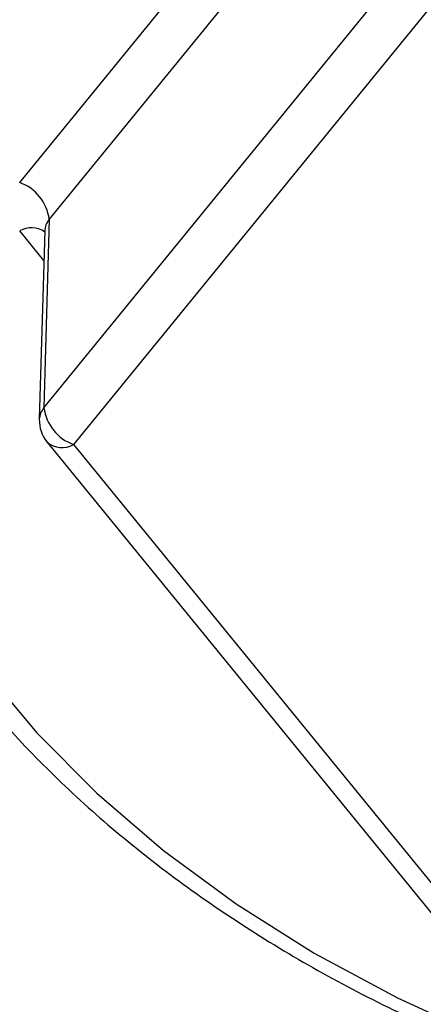
# Model space of a CAD drawing. Units: inches. Extents: x 0.5 to 21.5, y 0.5 to 16.8.
# Drawn here: x 11 to 11.1, y 9.6 to 10 of the extents above; entities that cross this region are included whole.
import ezdxf

# ---------------------------------------------------------------- set-up
doc = ezdxf.new("R2010")
doc.units = ezdxf.units.IN
doc.header["$MEASUREMENT"] = 0

msp = doc.modelspace()

# ---------------------------------------------------------------- linework, layer by layer
at = {"color": 7, "linetype": 'Continuous', "lineweight": 25}
for p, q in [((10.9507920272, 9.9500553845), (11.1933911797, 10.2471774523)), ((11.2063795823, 10.2310832467), (10.9637804298, 9.9339611789)), ((10.9614227263, 9.8512463536), (11.2052007305, 10.149812214)), ((11.2181891331, 10.1337180084), (10.9744111288, 9.835152148)), ((10.9637804298, 9.9339611789), (10.9614227263, 9.8512463536)), ((10.9617732928, 9.9288437965), (10.9594172187, 9.8461861361)), ((10.9627921788, 9.8362719167), (11.206570183, 9.5377060563)), ((10.9744111288, 9.835152148), (11.2181891331, 9.5365862875))]:
    msp.add_line(p, q, dxfattribs=at)
at = {"color": 8, "linetype": 'Continuous', "lineweight": 25}
msp.add_line((10.9614029115, 9.9158497859), (10.9507920272, 9.9288454119), dxfattribs=at)
at = {"color": 8, "linetype": 'Continuous', "lineweight": 25, "flags": 128}
msp.add_lwpolyline([(10.9347121903, 9.7367142916), (10.9582068621, 9.7087696425), (10.9846577995, 9.6821787198), (11.013909778, 9.6570975696), (11.0457911351, 9.633673378), (11.0801147785, 9.6120436076), (11.1166792835, 9.5923351904), (11.1552700748, 9.5746637833), (11.1863571988, 9.562461805)], dxfattribs=at)
at = {"color": 7, "linetype": 'Continuous', "lineweight": 25}
for centre, radius, start, end in [((10.9440989464, 9.9313658347), 0.0198518664408007, 7.5120974943, 70.2965946431), ((10.9811042097, 9.8538416977), 0.0198518664408065, 187.5120974943, 250.2965946431), ((10.9744111288, 9.8457587497), 0.0149999999999997, 178.3672830917, 219.2315204836)]:
    msp.add_arc(centre, radius, start, end, dxfattribs=at)
at = {"color": 8, "linetype": 'Continuous', "lineweight": 25}
for centre, radius, start, end in [((10.9559193553, 9.9198428812), 0.0103602631271133, 55.6799593129, 119.663371942), ((10.9677095712, 9.8458271703), 0.0083001184916468, 139.2390647394, 177.5212829653), ((10.9693691112, 9.8436753275), 0.0099028546979734, 228.3832270007, 300.6070882065)]:
    msp.add_arc(centre, radius, start, end, dxfattribs=at)
msp.add_ellipse((10.9767793851, 9.9288437965), major_axis=(0.01500611204021496, 0.0004266950437425976), ratio=0.7063902011, start_param=2.597998480831071, end_param=3.101360772225399, dxfattribs=at)
at = {"color": 7, "linetype": 'Continuous', "lineweight": 25}
msp.add_open_spline([(10.8676107950749, 9.837336738162575), (10.87047231898103, 9.829765108450617), (10.87714391142926, 9.812111987503851), (10.89111178029539, 9.785176927996396), (10.90885815042488, 9.75657315440674), (10.92951275150597, 9.728964427600479), (10.95284780999422, 9.702466590740784), (10.97877967180363, 9.677223898937333), (11.0071673286422, 9.653366483126533), (11.03786438802643, 9.63101444403799), (11.07072052560388, 9.610295858973442), (11.105532090702, 9.591264606266357), (11.14224678541725, 9.574207365275132), (11.17122620440723, 9.562210897066468), (11.18833659610467, 9.556585808470977), (11.19218901831432, 9.555319314014294)], degree=3, knots=[0, 0, 0, 0, 0.0620026001315873, 0.1445579671452021, 0.2272560572339972, 0.3100960652712539, 0.3930657397763154, 0.4761456701487874, 0.559313396916929, 0.6425466438123608, 0.7258254289601566, 0.8091331466033683, 0.8924568743765747, 0.9757865551547318, 0.9999999999999999, 0.9999999999999999, 0.9999999999999999, 0.9999999999999999], dxfattribs=at)

doc.saveas('drawing.dxf')
